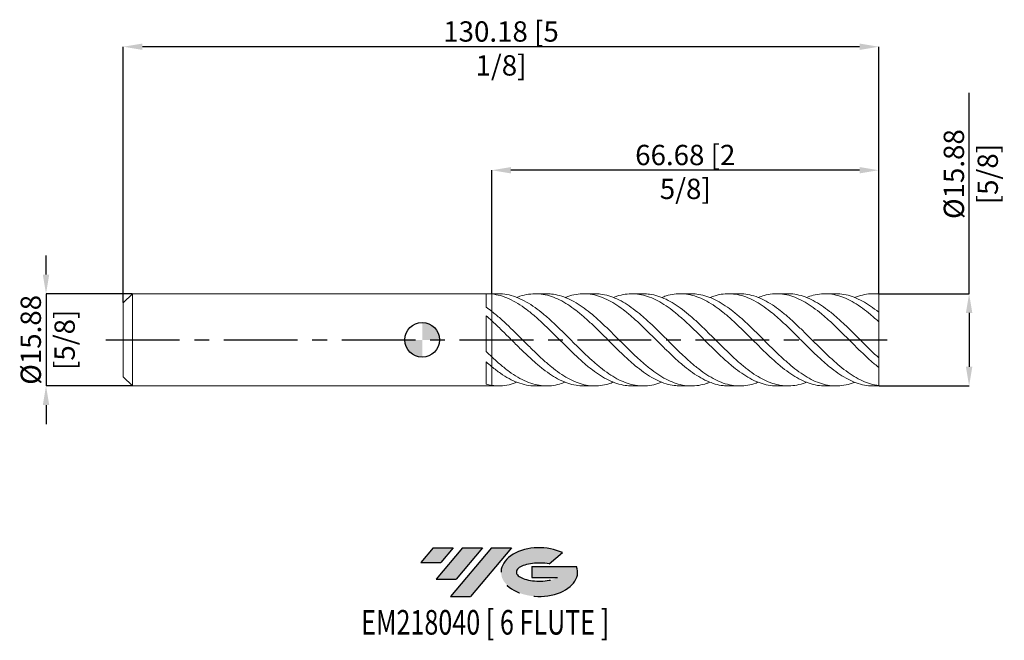
# Model space of a CAD drawing. Units: millimetres. Extents: x -69 to 100, y -52 to 55.
import ezdxf
from ezdxf.enums import TextEntityAlignment as Align

# ---------------------------------------------------------------- set-up
doc = ezdxf.new("R2010")
doc.units = ezdxf.units.MM
doc.header["$PDSIZE"] = -1
doc.linetypes.add('CENTERX2', pattern=[20.319999999999997, 12.7, -2.54, 2.54, -2.54])
for name, color, linetype in [('FORMAT', 2, 'Continuous'), ('중심선', 1, 'CENTERX2'), ('해칭선', 100, 'Continuous')]:
    doc.layers.add(name, color=color, linetype=linetype)
doc.layers.add('외형선', color=4, linetype='Continuous', lineweight=30)
doc.layers.add('치수문자_일반주서', color=7, linetype='Continuous', lineweight=15)
doc.styles.add('SLDTEXTSTYLE0', font='TXT', dxfattribs={"width": 0.75})
doc.dimstyles.new('SLDDIMSTYLE0', dxfattribs={"dimtxt": 3.5, "dimasz": 3.302, "dimexe": 0, "dimexo": 0.0625, "dimgap": 0.875, "dimtad": 1, "dimrnd": 1e-09, "dimzin": 12, "dimdsep": 46, "dimtxsty": 'SLDTEXTSTYLE0', "dimsah": 1, "dimcen": 0.09, "dimadec": 0, "dimazin": 3, "dimtfac": 1, "dimtmove": 0, "dimatfit": 0, "dimfxl": 1, "dimfrac": 2, "dimtolj": 1, "dimtzin": 12, "dimarcsym": 0})

# ---------------------------------------------------------------- blocks, each defined once
blk = doc.blocks.new('블럭10')
at = {"layer": '중심선'}
for p, q in [((2.268634060543552, 16.24717430164393), (0.1404042013395286, 13.71084872107135)), ((2.268634060543552, 16.24717430164393), (5.714909304380834, 16.24717430164393)), ((7.28139805157953, 16.24717430164393), (2.750260043222114, 10.84717430164391)), ((5.714909304380834, 16.24717430164393), (3.58671253028996, 13.71088815037384)), ((12.29416204261559, 16.24717430164393), (5.245725140726316, 7.84717430164391)), ((10.72767329541681, 16.24717430164393), (6.196535287059397, 10.84717430164391)), ((7.28139805157953, 16.24717430164393), (10.72767329541681, 16.24717430164393)), ((15.74043728645272, 16.24717430164393), (8.692000384563599, 7.84717430164391)), ((12.29416204261559, 16.24717430164393), (15.74043728645272, 16.24717430164393)), ((22.22332737316547, 13.45928029700563), (24.52862924686651, 15.39360700705356)), ((0.1404042013395286, 13.71084872107135), (3.58671253028996, 13.71088815037384)), ((19.22039502424796, 13.00717430171391), (19.22036997980202, 11.08717430171403)), ((19.22039502424796, 13.00717430171391), (26.96566020931264, 13.00717430171391)), ((2.750260043222114, 10.84717430164391), (6.196535287059397, 10.84717430164391)), ((19.22036997980202, 11.08717430171403), (23.66174974927406, 11.08717430171406)), ((5.245725140726316, 7.84717430164391), (8.692000384563599, 7.84717430164391))]:
    blk.add_line(p, q, dxfattribs=at)
for centre, major_axis, ratio, start_param, end_param in [((20.54032771741204, 12.0471743016438), (6.600054785286829, -1.261213355974178e-13), 0.636358354079598, 0.9219305317359503, 6.513795318482858), ((20.54032771746488, 12.04717430159265), (3.960054785062283, 1.540847449632565e-10), 0.3939339440162632, 1.131841032648279, 5.62031148352944)]:
    blk.add_ellipse(centre, major_axis=major_axis, ratio=ratio, start_param=start_param, end_param=end_param, dxfattribs=at)
at = {"layer": 'FORMAT', "color": 2, "style": 'SLDTEXTSTYLE0', "width": 0.75}
blk.add_attdef('AUTOATTR0', text='', height=4.233333333333333, dxfattribs=at).set_placement((3.448148490846466, -0.0412997538344756), align=Align.BOTTOM_LEFT)
blk = doc.blocks.new('_D')
at = {"layer": 'Defpoints', "color": 0}
for p in [(78.67499999999998, 7.942076497803185), (78.67499999999998, -7.9375), (94.24856698000356, -7.937499999999941)]:
    blk.add_point(p, dxfattribs=at)
at = {"layer": '치수문자_일반주서', "color": 0, "lineweight": -2}
for p, q in [((94.2485669800035, 7.942076497803242), (94.24856698000337, 42.54607649780324)), ((78.73749999999998, 7.942076497803185), (94.2485669800035, 7.942076497803242)), ((94.24856698000352, 4.640076497803243), (94.24856698000355, -4.635499999999944)), ((94.24856698000352, 4.640076497803243), (94.24856698000353, 1.338076497803243)), ((78.73749999999998, -7.9375), (94.24856698000356, -7.937499999999943))]:
    blk.add_line(p, q, dxfattribs=at)
at = {"layer": '치수문자_일반주서', "color": 0}
for points in [[(94.79890031333684, 4.640076497803244), (93.69823364667019, 4.640076497803241), (94.2485669800035, 7.942076497803242)], [(93.69823364667022, -4.635499999999945), (94.79890031333687, -4.635499999999942), (94.24856698000356, -7.937499999999943)]]:
    blk.add_solid(points, dxfattribs=at)
at = {"layer": '치수문자_일반주서', "color": 0, "insert": (89.87356698000343, 28.54607649780322), "char_height": 3.5, "attachment_point": 2, "rotation": 90.0000000000002, "style": 'SLDTEXTSTYLE0'}
blk.add_mtext('\\A1;%%c15.88 [5/8]', dxfattribs=at)
blk = doc.blocks.new('_D_1')
at = {"layer": 'Defpoints', "color": 0}
for p in [(-49.91250000000004, 7.937500000000018), (-64.81750000000002, -7.937500000000066), (-49.91250000000004, -7.93750000000001)]:
    blk.add_point(p, dxfattribs=at)
at = {"layer": '치수문자_일반주서', "color": 0, "lineweight": -2}
for p, q in [((-64.8175000000001, 11.23949999999996), (-64.81750000000011, 14.54149999999996)), ((-49.97500000000004, 7.937500000000018), (-64.81750000000008, 7.937499999999963)), ((-64.81750000000008, 7.937499999999963), (-64.81750000000002, -7.937500000000065)), ((-49.97500000000004, -7.93750000000001), (-64.81750000000002, -7.937500000000065)), ((-64.81750000000001, -11.23950000000006), (-64.8175, -14.54150000000006))]:
    blk.add_line(p, q, dxfattribs=at)
at = {"layer": '치수문자_일반주서', "color": 0}
for points in [[(-65.36783333333342, 11.23949999999996), (-64.26716666666677, 11.23949999999996), (-64.81750000000008, 7.937499999999963)], [(-64.26716666666668, -11.23950000000006), (-65.36783333333334, -11.23950000000007), (-64.81750000000002, -7.937500000000065)]]:
    blk.add_solid(points, dxfattribs=at)
at = {"layer": '치수문자_일반주서', "color": 0, "insert": (-69.19250000000005, -2e-15), "char_height": 3.5, "attachment_point": 2, "rotation": 90.0000000000002, "style": 'SLDTEXTSTYLE0'}
blk.add_mtext('\\A1;%%c15.88 [5/8]', dxfattribs=at)
blk = doc.blocks.new('_D_2')
at = {"layer": 'Defpoints', "color": 0}
for p in [(11.99999999999999, 29.21163772939833), (11.99999999999999, 7.898966794743217), (78.67499999999998, 7.879576497803185)]:
    blk.add_point(p, dxfattribs=at)
at = {"layer": '치수문자_일반주서', "color": 0, "lineweight": -2}
for p, q in [((11.99999999999999, 7.961466794743217), (11.99999999999999, 29.21163772939833)), ((75.37299999999999, 29.21163772939833), (15.30199999999999, 29.21163772939833)), ((78.67499999999998, 7.942076497803185), (78.67499999999998, 29.21163772939833))]:
    blk.add_line(p, q, dxfattribs=at)
at = {"layer": '치수문자_일반주서', "color": 0}
for points in [[(15.30199999999999, 29.76197106273166), (15.30199999999999, 28.66130439606499), (11.99999999999999, 29.21163772939833)], [(75.37299999999999, 28.66130439606499), (75.37299999999999, 29.76197106273166), (78.67499999999998, 29.21163772939833)]]:
    blk.add_solid(points, dxfattribs=at)
at = {"layer": '치수문자_일반주서', "color": 0, "insert": (45.33749999999999, 33.58663772939833), "char_height": 3.5, "attachment_point": 2, "style": 'SLDTEXTSTYLE0'}
blk.add_mtext('\\A1;66.68 [2 5/8]', dxfattribs=at)
blk = doc.blocks.new('_D_3')
at = {"layer": 'Defpoints', "color": 0}
for p in [(-51.50000000000003, 50.48119896099347), (78.67499999999998, 7.879576497803185), (-51.50000000000003, 6.350000000000011)]:
    blk.add_point(p, dxfattribs=at)
at = {"layer": '치수문자_일반주서', "color": 0, "lineweight": -2}
for p, q in [((-51.50000000000003, 6.412500000000011), (-51.50000000000003, 50.48119896099347)), ((75.37299999999999, 50.48119896099347), (-48.19800000000003, 50.48119896099347)), ((78.67499999999998, 7.942076497803185), (78.67499999999998, 50.48119896099347))]:
    blk.add_line(p, q, dxfattribs=at)
at = {"layer": '치수문자_일반주서', "color": 0}
for points in [[(-48.19800000000003, 51.0315322943268), (-48.19800000000003, 49.93086562766013), (-51.50000000000003, 50.48119896099347)], [(75.37299999999999, 49.93086562766013), (75.37299999999999, 51.0315322943268), (78.67499999999998, 50.48119896099347)]]:
    blk.add_solid(points, dxfattribs=at)
at = {"layer": '치수문자_일반주서', "color": 0, "insert": (13.58749999999998, 54.85619896099347), "char_height": 3.5, "attachment_point": 2, "style": 'SLDTEXTSTYLE0'}
blk.add_mtext('\\A1;130.18 [5 1/8]', dxfattribs=at)
blk = doc.blocks.new('SW_DOWELSYMBOL_0')
at = {"linetype": 'Continuous', "lineweight": 0}
h = blk.add_hatch(color=0, dxfattribs=at)
edge = h.paths.add_edge_path(flags=0)
edge.add_arc((0, 0), 3.000000000000001, 0, 90)
edge.add_line((0, 3.000000000000001), (0, 0))
edge.add_line((0, 0), (3.000000000000001, 0))
h = blk.add_hatch(color=0, dxfattribs=at)
edge = h.paths.add_edge_path(flags=0)
edge.add_arc((0, 0), 3.000000000000001, 180, 270.0000000000007)
edge.add_line((0, -3.000000000000001), (0, 0))
edge.add_line((0, 0), (-3.000000000000001, 0))
at = {"layer": '해칭선', "color": 0}
blk.add_circle((0, 0), 3.000000000000001, dxfattribs=at)

msp = doc.modelspace()

# ---------------------------------------------------------------- hatches: boundary and pattern name
at = {"layer": '중심선'}
for points in [[(5.362136372255637, -35.8), (1.915861128418355, -35.8), (-0.2123687307856681, -38.3363255805726), (3.233939598164763, -38.33628615127011)], [(10.37490036329162, -35.8), (6.928625119454306, -35.8), (2.397487111096918, -41.20000000000002), (5.843762354934201, -41.20000000000002)], [(15.38766435432748, -35.79999999999998), (11.94138911049039, -35.79999999999998), (4.89295220860112, -44.20000000000002), (8.339227452438402, -44.20000000000002)]]:
    msp.add_hatch(color=256, dxfattribs=at).paths.add_polyline_path(points, flags=0)
h = msp.add_hatch(color=256, dxfattribs=at)
edge = h.paths.add_edge_path(flags=0)
edge.add_ellipse((20.18755478533969, -40.00000000005127), major_axis=(3.960054785062283, 1.540882976769353e-10), ratio=0.3939339440162628, start_angle=39.998034231491374, end_angle=342.90460819391564, ccw=False)
edge.add_line((21.87055444104028, -38.58789400463833), (24.17585631474132, -36.65356729459038))
edge.add_ellipse((20.18755478528684, -40.00000000000015), major_axis=(6.600054785286829, -1.27897692436818e-13), ratio=0.636358354079598, start_angle=39.99873849337408, end_angle=368.4976242363724)
edge.add_line((26.61288727718745, -39.03999999993002), (18.86762209212276, -39.03999999993002))
edge.add_line((18.86762209212276, -39.03999999993002), (18.86759704767682, -40.95999999992991))
edge.add_line((18.86759704767682, -40.95999999992991), (23.30897681714886, -40.95999999992988))

# ---------------------------------------------------------------- linework, layer by layer
at = {"layer": '외형선', "linetype": 'Continuous', "lineweight": 15}
for p, q in [((-49.91250000000003, 7.937500000000008), (-51.50000000000003, 6.350000000000011)), ((11.00035706310408, 7.937500000000004), (-49.91250000000003, 7.937500000000004)), ((-49.91250000000003, 4e-15), (-49.91250000000003, 7.937500000000004)), ((11.00035706310408, 5.654847276512932), (11.00035706310408, 7.937500000000004)), ((11.99999999999999, 7.937500000000004), (11.2187725316026, 7.937500000000004)), ((-51.50000000000003, 4e-15), (-51.50000000000003, 6.350000000000013)), ((11.00035706310408, -1.996470680339912), (11.00035706310408, 4.1568105955734)), ((11.99999999999999, 3.272968527496572), (12, 4.909077741769667)), ((-51.50000000000003, -6.350000000000009), (-51.50000000000003, 4e-15)), ((-49.91250000000003, -7.937499999999996), (-49.91250000000003, 4e-15)), ((11.99999999999999, -4.6259982672463), (11.99999999999999, -2.947187379254747)), ((11.00035706310408, -7.65131795685278), (11.00035706310408, -3.777670516433618)), ((-51.50000000000003, -6.350000000000003), (-49.91250000000003, -7.9375)), ((-49.91250000000003, -7.937499999999996), (11.00035706310408, -7.937499999999996)), ((11.21877253160255, -7.926721613057303), (11.00035706310407, -7.934481301356112)), ((11.00035706310408, -7.937499999999996), (11.00035706310408, -7.934481112007045)), ((11.21877253160255, -7.937499999999996), (11.99999999999999, -7.937499999999996))]:
    msp.add_line(p, q, dxfattribs=at)
at = {"layer": '외형선', "color": 1, "linetype": 'Continuous', "lineweight": 15}
for p, q in [((13.13754464930908, 7.937500000000008), (11.99999999999999, 7.937500000000008)), ((21.45008941667464, 7.937500000000008), (19.52971780327333, 7.937500000000008)), ((29.7608131651271, 7.937500000000008), (27.84309599783769, 7.937500000000008)), ((38.07401877720808, 7.937500000000008), (36.15537522314974, 7.937500000000008)), ((46.38522287273735, 7.937500000000008), (44.46700629205099, 7.937500000000008)), ((54.69816469793153, 7.937500000000008), (52.77978902939665, 7.937500000000008)), ((63.01097165339214, 7.937500000000008), (61.09069643335739, 7.937500000000008)), ((71.32225687302349, 7.937500000000008), (69.4038696050417, 7.937500000000008)), ((78.67499999999998, 7.937500000000008), (77.7146176716208, 7.937500000000008)), ((78.67499999999998, 7.879576497803185), (78.67499999999998, 7.937500000000006)), ((78.67499999999998, 4.767854726781233), (78.67499999999998, 7.879576497803185)), ((78.67499999999998, 3.110851973334716), (78.67499999999998, 4.768724524468541)), ((78.67499999999998, -3.110851973334559), (78.67499999999998, 3.110851973334716)), ((22.19650834696907, 1.48306656219875), (22.08852930954023, 1.587338473294005)), ((30.59056050240793, 1.404636767764643), (30.40170683888444, 1.587160724643368)), ((18.8154125490511, -1.513208867747244), (18.89286260578263, -1.587685968696393)), ((27.134141611333, -1.521003404189955), (27.20295639909807, -1.587386252142137)), ((78.67499999999998, -4.768724524468492), (78.67499999999998, -3.110851973334559)), ((78.67499999999998, -7.879576497803172), (78.67499999999998, -4.755014917964429)), ((11.99999999999999, -7.9375), (13.13754464930903, -7.9375)), ((19.52971780327328, -7.9375), (21.45008941667462, -7.9375)), ((27.84309599783768, -7.9375), (29.76081316512715, -7.9375)), ((36.15537522314978, -7.9375), (38.07401877720815, -7.9375)), ((44.46700629205106, -7.9375), (46.38522287273732, -7.9375)), ((52.77978902939661, -7.9375), (54.6981646979315, -7.9375)), ((61.09069643335737, -7.9375), (63.0109716533921, -7.9375)), ((69.40386960504165, -7.9375), (71.32225687302355, -7.9375)), ((77.71461767162077, -7.9375), (78.67499999999998, -7.9375)), ((78.67499999999998, -7.937499999999998), (78.67499999999998, -7.879576497803172))]:
    msp.add_line(p, q, dxfattribs=at)
at = {"layer": '외형선', "linetype": 'Continuous', "lineweight": 15}
for points in [[(11.99999999999998, 7.898966794742909), (11.66569103095592, 7.931852321117201), (11.33494625702478, 7.943698623368371), (11.00035706310407, 7.934481301356118)], [(12, 4.909077741769653), (11.66569103095594, 5.171656761057941), (11.33494625702478, 5.420301015753445), (11.00035706310408, 5.654856572414539)], [(11.99999999999998, 3.27296852749659), (11.66569103095592, 3.577389085879401), (11.33494625702478, 3.872060079507226), (11.00035706310407, 4.156804746230447)], [(12, -2.947187379254757), (11.66569103095594, -2.636924413808793), (11.33494625702478, -2.319955994872914), (11.00035706310408, -1.996457859481259)], [(11.99999999999998, -4.625998267246279), (11.66569103095592, -4.354463235237762), (11.33494625702478, -4.07163854386111), (11.00035706310407, -3.777676555125638)], [(12, -7.856265121024344), (11.66569103095594, -7.80858117486667), (11.33494625702478, -7.740257010626294), (11.00035706310408, -7.651314431895734)]]:
    msp.add_open_spline(points, degree=3, dxfattribs=at)
for points, knots in [([(11.99999999999999, 7.898966794742913), (11.99999999999998, 7.814330820029725), (11.9999999999999, 7.560451921984729), (12, 7.116806820713927), (12, 6.582706147056148), (11.99999999999993, 6.052864985948641), (12.00000000000001, 5.558201123939315), (11.99999999999992, 5.200806774981891), (11.99999999999998, 5.034272965132006), (11.99999999999998, 4.999379639837326)], [0, 0, 0, 0, 0.0858788886107049, 0.2576072134774732, 0.4343156713990812, 0.6060439962658265, 0.7827524541874101, 0.9544807790541585, 0.9999999999999999, 0.9999999999999999, 0.9999999999999999, 0.9999999999999999]), ([(11.99999999999995, 4.999379639837326), (11.99999999999993, 5.034059083345285), (11.99999999999988, 5.202337825984966), (11.99999999999998, 5.55999458730501), (12.00000000000003, 6.056979861918789), (11.99999999999999, 6.584163108112651), (11.99999999999999, 7.20832663193715), (11.99999999999999, 7.640951052374271), (11.99999999999999, 7.898966794743217)], [0, 0, 0, 0, 0.04524426746832, 0.2195435586927848, 0.3938428499172505, 0.5681421411417363, 0.7424414323662217, 1, 1, 1, 1]), ([(11.99999999999998, 3.272968527496599), (11.99999999999996, 3.206140512084462), (11.99999999999995, 3.10527504025239), (11.99999999999998, 2.936262029048594), (11.99999999999998, 2.879142646981783), (11.99999999999998, 2.74569272988672), (11.99999999999996, 2.669752130655842), (11.99999999999996, 2.408956665888145), (11.99999999999999, 2.190499221953951), (12, 1.642856970166915), (12.00000000000001, 1.31234693902544), (11.99999999999999, 0.5538636517163926), (11.99999999999995, 0.1254527626831881), (11.99999999999998, -0.7447196004203915), (11.99999999999998, -1.183766403309775), (11.99999999999999, -1.948528388553426), (12, -2.271336563362242), (12.00000000000001, -2.736288848093713), (12, -2.879412038393208), (11.99999999999999, -2.947187379254711)], [0, 0, 0, 0, 0.1250000000000001, 0.1250000000000001, 0.1875000000000001, 0.1875000000000001, 0.2500000000000001, 0.2500000000000001, 0.3750000000000001, 0.3750000000000001, 0.5000000000000001, 0.5000000000000001, 0.625, 0.625, 0.75, 0.75, 0.875, 0.875, 1, 1, 1, 1]), ([(11.99999999999996, -2.947187379254713), (11.99999999999996, -2.879412038393208), (11.99999999999998, -2.736288848093708), (11.99999999999999, -2.271336563362211), (12, -1.948528388553375), (12.00000000000001, -1.183766403309684), (11.99999999999998, -0.7447196004202801), (11.99999999999999, 0.1254527626833288), (11.99999999999996, 0.5538636517165411), (12, 1.31234693902559), (11.99999999999998, 1.642856970167061), (11.99999999999998, 2.190499221954078), (11.99999999999998, 2.408956665888262), (11.99999999999999, 2.669752130655942), (11.99999999999998, 2.745692729886815), (11.99999999999999, 2.879142646981867), (11.99999999999998, 2.936262029048677), (11.99999999999999, 3.105275040252471), (11.99999999999996, 3.206140512084533), (11.99999999999995, 3.272968527496652)], [0, 0, 0, 0, 0.1250000000000001, 0.1250000000000001, 0.2500000000000002, 0.2500000000000002, 0.3750000000000002, 0.3750000000000002, 0.5000000000000003, 0.5000000000000003, 0.6250000000000006, 0.6250000000000006, 0.7500000000000007, 0.7500000000000007, 0.8125000000000006, 0.8125000000000006, 0.8750000000000004, 0.8750000000000004, 1, 1, 1, 1]), ([(12, -4.716300165313959), (12.00000000000001, -4.785319373360717), (12.00000000000003, -4.984908524619166), (11.99999999999992, -5.379379074022491), (12.00000000000004, -5.875412125987469), (11.99999999999988, -6.404302179624366), (12.00000000000004, -7.076225664620367), (12, -7.554268199603661), (11.99999999999999, -7.856265121024347)], [0, 0, 0, 0, 0.0832204963100864, 0.2406563143202829, 0.402657781718236, 0.560093599728428, 0.7220950671263735, 1, 1, 1, 1]), ([(11.99999999999999, -7.856265121024342), (11.99999999999999, -7.727368675067643), (11.99999999999998, -7.42829173497845), (11.99999999999999, -6.937061293399148), (12, -6.400508703083513), (11.99999999999996, -5.87372681315355), (11.99999999999996, -5.375434247462233), (11.99999999999998, -4.983439632752935), (11.99999999999999, -4.783614116469771), (12, -4.716300165313959)], [0, 0, 0, 0, 0.1208878510625057, 0.2804946895267995, 0.4401015279910933, 0.5997083664553783, 0.7593152049196638, 0.9189220433839609, 1, 1, 1, 1])]:
    msp.add_open_spline(points, degree=3, knots=knots, dxfattribs=at)
at = {"layer": '외형선', "color": 1, "linetype": 'Continuous', "lineweight": 15}
for points, knots in [([(36.15537522314978, -7.920868725258812), (35.75895321358394, -7.9104649575416), (34.89253100269277, -7.887726423328987), (33.55764031509911, -7.551752490198067), (32.14874571911542, -6.984947914898395), (30.73782389172474, -6.191947240001259), (29.3271155525378, -5.205958951915982), (27.9182724420964, -4.055079134325251), (26.50911934476749, -2.776516083733864), (25.09769588924929, -1.411934259375076), (23.687616307024, -0.0019337712190006), (22.27889561033321, 1.408323142880199), (20.86935806802795, 2.774332651699841), (19.43059923982031, 4.076402134122191), (17.96643538210418, 5.267934647172376), (16.47606652555553, 6.297018467622856), (14.98527077791412, 7.09929801802593), (13.49254983141206, 7.671301796035925), (12.49747840192088, 7.823084289953823), (11.99999999999999, 7.898966794742911)], [0, 0, 0, 0, 0.0492052852695639, 0.10754335284632, 0.165874616072956, 0.2242852960894279, 0.2826879293286688, 0.3410168819669228, 0.3993586074682342, 0.4577883472789122, 0.5161668046945028, 0.5744910661541308, 0.6328476663627147, 0.6912842464335517, 0.753020514927407, 0.8147225626094453, 0.8764416296230795, 0.9382279313651943, 1, 1, 1, 1]), ([(13.13754464930907, 7.912121290848247), (13.25587154774096, 7.919819332222305), (13.87181134440261, 7.959890779217601), (14.9852892013908, 7.755008754547975), (16.47606159222902, 7.292382184843589), (17.96643670706769, 6.550363661824478), (19.43059890577293, 5.601031176569075), (20.86935815528497, 4.484795417997775), (22.27889558710257, 3.247786804537645), (23.68761631280174, 1.908516081524851), (25.09769588938747, 0.5093768543219418), (26.50911933842633, -0.904749397343763), (27.91827246727473, -2.291852621118118), (29.32711545812213, -3.606663097420406), (30.73782424472078, -4.807298913668729), (32.14874440229614, -5.856635413977934), (33.5576452223106, -6.722283373836441), (34.96671093922889, -7.376482521034883), (36.37801528571825, -7.797199197575351), (37.78827092513104, -7.976268676241958), (39.19702766506823, -7.891648286142883), (40.35733089391539, -7.656212714921704), (41.04893405365526, -7.36654924808498), (41.27041246819659, -7.273787662944641)], [0, 0, 0, 0, 0.0126145855913468, 0.065664066134358, 0.1186558191986275, 0.1716329595303832, 0.2246394817192726, 0.2748129041456047, 0.3249176561704597, 0.3749946422700993, 0.4251181608086493, 0.4752857102139724, 0.5253776908724924, 0.5754587048000201, 0.6256029806075797, 0.675754165347056, 0.7258371631368634, 0.7759260031154585, 0.8260896742421963, 0.8762191237694625, 0.9262969351537983, 0.9763973924654824, 1, 1, 1, 1]), ([(44.46700629205106, -7.913326076046502), (44.12066950947121, -7.909840880232792), (43.30462517959243, -7.901629005475765), (42.01800579013111, -7.596858461338357), (40.60641536010846, -7.05613551656235), (39.1970223067455, -6.284254731782023), (37.78827236223508, -5.316847899516989), (36.37801490016872, -4.181723087832483), (34.96671104239086, -2.915952552419939), (33.55764519470537, -1.557149983285131), (32.14874440964862, -0.1493780969167412), (30.73782424295602, 1.262126220684958), (29.32711545782474, 2.63410595877706), (27.91827247022215, 3.923906117932837), (26.50911932692251, 5.09021724059787), (25.09769593250869, 6.095320113404394), (23.68761615206411, 6.909279011086721), (22.27889618652875, 7.506297294743332), (20.86935591544239, 7.865258461241025), (19.43060747742443, 7.985349894161956), (17.9664027094693, 7.813526662846425), (16.92547192793251, 7.567639355771123), (16.38126645314463, 7.313551978089608), (16.3337993594515, 7.291389780314316)], [0, 0, 0, 0, 0.0369479692863243, 0.0870574029476264, 0.1372282739590614, 0.1873268608156005, 0.2374028025902561, 0.2875303805799788, 0.3376921788915422, 0.3877791488487145, 0.4378602768352114, 0.4880095892256804, 0.5381519929421709, 0.588231137140454, 0.6383212476602969, 0.6884869241056523, 0.7386085713280874, 0.7886836878488579, 0.8387865692582285, 0.8889581185053291, 0.9419626617437769, 0.9949378242220351, 1, 1, 1, 1]), ([(21.45008941667462, 7.907198800526639), (21.72644551613604, 7.910697783709188), (22.47236957665711, 7.9201420324459), (23.68758543805724, 7.657009816868523), (25.0977041739995, 7.152783127777722), (26.50911712149911, 6.412871483046615), (27.91827306061018, 5.473366828901813), (29.32711529945303, 4.360761702517059), (30.73782428531123, 3.1117732668805), (32.14874439873203, 1.765024642364346), (33.55764519607982, 0.3618065195025205), (34.96671104780872, -1.052875881406028), (36.37801487708727, -2.433098594359124), (37.78827244902651, -3.737588522763334), (39.19702198293616, -4.924719167682056), (40.60641657002497, -5.956907881719344), (42.01800126979072, -6.800632887232367), (43.42771375480221, -7.431490868189647), (44.83642430220771, -7.827269915203676), (46.24626745135237, -7.980644448127908), (47.65782731293381, -7.867963167807832), (48.76952680782636, -7.627891569132989), (49.4110168692744, -7.350209891150921), (49.58290426549068, -7.275805027422291)], [0, 0, 0, 0, 0.029470968129536, 0.079546296454148, 0.129668155677236, 0.1798340443094759, 0.2299243666965806, 0.2800037227157414, 0.3301463385206793, 0.3802958630288171, 0.4303772028445828, 0.480464384655733, 0.5306263951377764, 0.5807541851532381, 0.6308303387352258, 0.6809291374948788, 0.7311002207151694, 0.7812098663254655, 0.831284634612643, 0.8813988311815193, 0.9315684901547993, 0.9816637626156045, 1, 1, 1, 1]), ([(52.77978902939661, -7.908408812820864), (52.48191843931853, -7.910176369333923), (51.71370407184642, -7.914734933871278), (50.47586672343215, -7.639650480636659), (49.0671099890883, -7.124177682876096), (47.65781075038787, -6.37395184776889), (46.2462718867, -5.426919410498773), (44.83642311538507, -4.307529028660396), (43.42771407294519, -3.052699720388908), (42.01800118437639, -1.701657523291959), (40.60641659297113, -0.2984720674083253), (39.19702197648161, 1.115637235846096), (37.78827245192643, 2.494461718634914), (36.37801487194036, 3.79445768859611), (34.9667110654938, 4.974393867773886), (33.55764513059952, 5.998913865544083), (32.14874464311882, 6.834364427108152), (30.73782337194056, 7.454577752922366), (29.32711870569789, 7.839254397498169), (27.91826036499394, 7.981720043651729), (26.50916454595178, 7.856594327549106), (25.41706140972017, 7.615626281860567), (24.79581390206616, 7.343482235537227), (24.64499814237803, 7.27741579569613)], [0, 0, 0, 0, 0.0317484355781208, 0.0818798671915997, 0.1319551245222365, 0.1820484684566449, 0.2322161960398573, 0.2823284633538105, 0.332401303903944, 0.3825090204345162, 0.43267817220991, 0.4827750423074132, 0.532849268099026, 0.582975128336256, 0.6331352077226778, 0.6832204613188978, 0.7332998731446327, 0.7834474670378229, 0.8335881524937785, 0.8836655805992792, 0.9337539746505502, 0.9839179320378697, 1, 1, 1, 1]), ([(29.7608131651271, 7.910840333019292), (30.08645527068801, 7.909833349361252), (30.88248739445475, 7.907371777819311), (32.14876488582278, 7.615865400669168), (33.55763970926089, 7.085679576797249), (34.96671252065312, 6.323038849045776), (36.37801448210075, 5.364780126187823), (37.7882725561138, 4.236532702446105), (39.19702194900439, 2.97483286591283), (40.60641659870208, 1.619264106679062), (42.01800118898948, 0.2142775342820742), (43.42771404881091, -1.198844100218519), (44.8364232072806, -2.574170843755671), (46.24627154277121, -3.86843045373406), (47.65781203482675, -5.039900903907262), (49.06710520428808, -6.054048936064132), (50.47588458267769, -6.877347419196616), (51.88631218886928, -7.484291571076032), (53.29748100841466, -7.854378001037571), (54.70648977543166, -7.982353285969708), (56.11540181553062, -7.84105339330041), (57.17924541691536, -7.599008793560062), (57.7726977372471, -7.334995224959317), (57.8957314115731, -7.280260314834255)], [0, 0, 0, 0, 0.0347160410200095, 0.0848633619240665, 0.134942501131833, 0.1850274820782828, 0.2351872884076033, 0.2853128757740124, 0.3353868289758875, 0.3854834263603835, 0.4356523050292889, 0.4857597487878099, 0.5358323167557457, 0.5859443112728747, 0.6361117657573518, 0.6862048369979479, 0.7362798217332321, 0.7864109804455608, 0.8365665157810933, 0.8866489983225155, 0.9367301996817426, 0.9868829967626107, 0.9999999999999999, 0.9999999999999999, 0.9999999999999999, 0.9999999999999999]), ([(61.09069643335736, -7.906333046538586), (60.84236122993591, -7.911657337401977), (60.12448797931088, -7.92704849393846), (58.93708574140203, -7.679194930062761), (57.52651885359315, -7.190024323753309), (56.11544180106432, -6.462492662455826), (54.70647906801019, -5.534296598688089), (53.29748388220474, -4.430885071536948), (51.88631141875072, -3.189327446778386), (50.47588478873991, -1.846863439222391), (49.06710514903368, -0.4458224225334287), (47.65781204983404, 0.9694178441511686), (46.24627153809951, 2.352649097133188), (44.83642321096261, 3.663115645380035), (43.42771403875314, 4.858275607741749), (42.01800122558773, 5.900528068609856), (40.60641646228014, 6.756196805848142), (39.19702245713184, 7.400436372819112), (37.78827065981801, 7.810596844843811), (36.37802156946639, 7.978490461686379), (34.96668606770771, 7.881820661130451), (33.82740600106499, 7.644076047047869), (33.15808815245764, 7.359355291699578), (32.95832531058662, 7.274378285115372)], [0, 0, 0, 0, 0.0264861728526689, 0.0765647187366243, 0.1267019910159569, 0.1768576513353785, 0.2269417118457394, 0.2770270536114368, 0.3271854523418518, 0.3773194730573941, 0.4273973165889013, 0.4774932476582862, 0.5276635662181137, 0.5777784216443654, 0.6278538482705517, 0.6779641526783913, 0.7281358955039545, 0.7782353529185474, 0.8283121648577555, 0.8784406139093079, 0.9286032838773441, 0.9786911241907046, 1, 1, 1, 1]), ([(38.07401877720808, 7.917308148527397), (38.44829594133898, 7.910091999454626), (39.29220084842235, 7.893821320406132), (40.60640559376434, 7.571433319995399), (42.01800413565771, 7.016224223611761), (43.42771326004762, 6.23212753239138), (44.83642341967365, 5.25386374254505), (46.24627148229845, 4.109671171558613), (47.65781206397213, 2.837473259696142), (49.06710514821508, 1.474557743843074), (50.47588477789046, 0.0653673945580089), (51.88631146303641, -1.345403433426599), (53.29748371594634, -2.713278210621321), (54.70647968773786, -3.996941804552446), (56.11543948669689, -5.154694282163061), (57.52652750339283, -6.149422777267057), (58.93705349057934, -6.95093997672577), (60.34585233535068, -7.534385324237142), (61.75509725013261, -7.879077131086362), (63.16658458176234, -7.981364360652316), (64.57657983848469, -7.811447998200409), (65.58941336416271, -7.569173162523218), (66.13295339614893, -7.3210190289166), (66.20693028953633, -7.287244751393084)], [0, 0, 0, 0, 0.0399266599815596, 0.0900250068959675, 0.1401956376190734, 0.1903048312862956, 0.2403791479449608, 0.2904928925297177, 0.3406620990186583, 0.3907569196660223, 0.4408336531764371, 0.4909665626256672, 0.5411238495494092, 0.5912080811278089, 0.6412910314792706, 0.6914455800527197, 0.7415817409936664, 0.7916591768409599, 0.8417521385076185, 0.8919202057500771, 0.9420366289417218, 0.9921110684240135, 1, 1, 1, 1]), ([(69.40386960504165, -7.906955733897779), (69.20488552045148, -7.914217324273753), (68.53554106708572, -7.93864392728968), (67.39483898535377, -7.716262686806393), (65.98525109368745, -7.253636370649), (64.57652419598676, -6.547754093177291), (63.1665995142686, -5.639772147287191), (61.75509325387842, -4.554203856055319), (60.34585340505468, -3.32442839955441), (58.93705320361601, -1.990012603827315), (57.5265275803682, -0.593542114970184), (56.1154394660612, 0.8211514952748935), (54.7064796934121, 2.211142577865379), (53.29748371386921, 3.531504817681598), (51.8863114656647, 4.73965856819759), (50.47588476946448, 5.799250312073141), (49.06710517925979, 6.676589447516003), (47.6578119480866, 7.343971450271159), (46.2462719152708, 7.778929984010177), (44.83642180641159, 7.972593976939135), (43.42771927751917, 7.903819559396555), (42.23927307523225, 7.672051443671943), (41.51973319779595, 7.376274455846414), (41.27041246819653, 7.27378766294465)], [0, 0, 0, 0, 0.0212249573527203, 0.0713967024359098, 0.1215041134337257, 0.1715792049128746, 0.2216962806480299, 0.2718650011064315, 0.3219586150111175, 0.3720367028942839, 0.4221735166357367, 0.4723287182491078, 0.5224123207082451, 0.5724972044110006, 0.6226551444103208, 0.6727887066177207, 0.7228660921548625, 0.7729615650644596, 0.8231314247841777, 0.8732458218775662, 0.9233207905314912, 0.9734306366480896, 1, 1, 1, 1]), ([(46.38522287273735, 7.926381683625632), (46.80961778639187, 7.911278323321239), (47.70412456480271, 7.879444628490346), (49.06711934893487, 7.52480915830759), (50.47588096860343, 6.943786845604962), (51.88631248516619, 6.138401026364233), (53.29748344115529, 5.141974847471364), (54.70647976616275, 3.982402910826901), (56.11543944755389, 2.697526668870294), (57.52652758152578, 1.328820937798756), (58.93705321748372, -0.0821087873904939), (60.34585334849664, -1.491029242801679), (61.75509346647681, -2.853135513881574), (63.16659871951737, -4.124088937660807), (64.5765271575356, -5.266363181991824), (65.98524004796818, -6.242937580693074), (67.39488026179822, -7.022863813028963), (68.8064812487336, -7.581716132137057), (70.21592907007485, -7.900756617913763), (71.62469464763649, -7.977772225892768), (73.03475143532134, -7.778324893599108), (74.00082452542586, -7.539367549233257), (74.49561697873656, -7.308263359093569), (74.52012195862736, -7.296817744888738)], [0, 0, 0, 0, 0.0452220051873953, 0.0953154452892136, 0.1453907987525397, 0.1955223266065484, 0.2456782312632586, 0.295761082587933, 0.3458426527209784, 0.395995819102861, 0.4461305983589794, 0.496206654139829, 0.5462982353121729, 0.5964649199905087, 0.6465799620412708, 0.6966530215396943, 0.7467583992453002, 0.796928108425688, 0.8470271779915707, 0.897101043127846, 0.9472239906399996, 0.997386227216218, 1, 1, 1, 1]), ([(77.71461767162077, -7.91028517623718), (77.56433312081177, -7.917928232603519), (76.94422713565251, -7.949465106967272), (75.85534974700411, -7.750096041400633), (74.44619585010594, -7.314409334923074), (73.0348405851486, -6.63139912380201), (71.62467079443039, -5.744088500652232), (70.21593546217554, -4.674511850034114), (68.80647953284722, -3.457962769632295), (67.39488072119082, -2.133931456266914), (65.98523992504713, -0.7414211126496174), (64.57652719044032, 0.6743591550259664), (63.16659871088348, 2.068828482906969), (61.75509346805308, 3.397072269008766), (60.34585335080957, 4.619818764106632), (58.9370532066544, 5.696964972485644), (57.52652762259052, 6.59436631718745), (56.11543929417601, 7.2843168408337), (54.70648033770705, 7.744862104448296), (53.29748130663608, 7.964027194721529), (51.88632046262079, 7.923005938121017), (50.6478469285729, 7.69942156600287), (49.88041967230277, 7.394151724551848), (49.58290426549068, 7.275805027422299)], [0, 0, 0, 0, 0.0160201862190058, 0.0661026918887968, 0.11619360219638, 0.1663598792099764, 0.2164868639948755, 0.2665647624504406, 0.3166678673657632, 0.366841617585428, 0.4169510311485783, 0.4670281239013975, 0.5171472025881428, 0.5673179280621392, 0.6174135439807527, 0.667493633257342, 0.7176324507392231, 0.7677896568279022, 0.8178752609008548, 0.8679621462686314, 0.9181220908527004, 0.9682576566705798, 1, 1, 1, 1]), ([(54.69816469793155, 7.936766643503825), (54.70093978271858, 7.937010948548887), (55.17323842176715, 7.978589836817513), (56.11539519302659, 7.833089501385261), (57.52653944221782, 7.483354188333077), (58.93705004425343, 6.867527164858235), (60.34585419802205, 6.043469463905708), (61.75509324056234, 5.026792705656182), (63.16659877204864, 3.853752912350286), (64.57652717318427, 2.55830203960431), (65.98523993299051, 1.182278079279375), (67.39488070665905, -0.2310622379842137), (68.80647958305906, -1.635698141663265), (70.21593527620973, -2.990353379549512), (71.62467148810234, -4.250802469623795), (73.03483799267235, -5.376887480420429), (74.44620552732982, -6.334460807981992), (75.85531369509377, -7.088852263006015), (77.26418439727507, -7.637704653648912), (78.20452233376415, -7.798917267393422), (78.67500000000001, -7.879576497803172)], [0, 0, 0, 0, 0.0003473278417956, 0.0591125963971193, 0.1179618753534607, 0.1767895790201174, 0.2355483770836646, 0.2943253925033805, 0.3531905337084368, 0.4119950779140338, 0.470750360166456, 0.5295435643154813, 0.5884122544443205, 0.6471980566783513, 0.7059542842590567, 0.7647681046626741, 0.8236280265043039, 0.8823995208466359, 0.9411611540560907, 1, 1, 1, 1]), ([(78.67499999999998, -4.768724524468492), (78.20452233376344, -4.378461742928215), (77.26418439727297, -3.598448311858997), (75.8553136951021, -2.27398960104516), (74.44620552729864, -0.8885763811473366), (73.03483799278868, 0.5262782504666556), (71.62467148766873, 1.924743971873583), (70.2159352778265, 3.263078442048585), (68.80647957701785, 4.498731590953021), (67.39488072922771, 5.591654497254191), (65.98523984891031, 6.50969689019762), (64.57652748687372, 7.222875874125186), (63.166597599712, 7.70806928833653), (61.75509761791479, 7.952638279163642), (60.34583789147047, 7.939338845632612), (59.06005246571121, 7.725683610298074), (58.24300376892305, 7.413113016659521), (57.89573141157317, 7.280260314834261)], [0, 0, 0, 0, 0.0678925452046051, 0.1356959967334225, 0.2035108267554591, 0.2714276908656409, 0.3392913597794504, 0.4070885739001694, 0.4749199134095752, 0.5428468950080627, 0.6106867753860108, 0.6784828987181132, 0.7463358640791393, 0.8142587506709257, 0.882079951314103, 0.9498801314451113, 1, 1, 1, 1]), ([(63.01097165339213, 7.925213408091573), (63.0629320269174, 7.929209455417645), (63.5851328818211, 7.969369661904522), (64.57651356254146, 7.808801438973894), (65.98524358113565, 7.429447595819961), (67.39487972743044, 6.790740881343387), (68.80647984517711, 5.946020855819429), (70.21593520605899, 4.91144928663446), (71.62467150691523, 3.722782958487929), (73.03483798762488, 2.41716139759485), (74.44620552868, 1.035947032738041), (75.85531369473404, -0.3773768882419661), (77.26418439736511, -1.785735915939832), (78.20452233379419, -2.668953323383003), (78.67500000000001, -3.110851973334559)], [0, 0, 0, 0, 0.0099459365070745, 0.0999564898101966, 0.1898916391505474, 0.279884834530395, 0.3699935742937842, 0.4599754397590281, 0.5499120360882636, 0.6399367882212148, 0.7300321066003573, 0.819992071355957, 0.9099369419374845, 1, 1, 1, 1]), ([(78.67499999999998, 3.110851973334714), (78.2045223351947, 3.533816872956464), (77.2641844015649, 4.379191626023346), (75.85531367795954, 5.484249366548203), (74.44620559163869, 6.423628120213931), (73.03483775226351, 7.158339319850786), (71.6246723841439, 7.668389710416183), (70.21593193499066, 7.938699431541906), (68.80649206751073, 7.952695572212688), (67.46889045217276, 7.751618338334298), (66.60272929278366, 7.432890080213707), (66.20693028953639, 7.287244751393088)], [0, 0, 0, 0, 0.1131531298246437, 0.226157771649131, 0.3391813774425866, 0.4523750383781442, 0.5654800415244992, 0.6784742877710009, 0.7915254091062879, 0.904735932356615, 1, 1, 1, 1]), ([(71.32225687302349, 7.916444468034879), (71.42295153383756, 7.92294033800438), (71.99349936536856, 7.95974670385379), (73.03485940502011, 7.780748562893953), (74.44619979956289, 7.373965652614397), (75.85531522117574, 6.710527446407155), (77.2641840151964, 5.852206066532973), (78.20452220634886, 5.130043088237993), (78.67500000000001, 4.76872452446854)], [0, 0, 0, 0, 0.0411036584345477, 0.2328981794885524, 0.4248430394112586, 0.6164995332703522, 0.8081238695303599, 1, 1, 1, 1]), ([(78.67499999999998, 7.879576497803185), (78.20451528568182, 7.911296846734125), (77.26416326227726, 7.974695918781639), (75.87989549196001, 7.77355738695658), (74.96523702440416, 7.452876082498342), (74.52012195862736, 7.296817744888746)], [0, 0, 0, 0, 0.3395103856019983, 0.6785752402825939, 1, 1, 1, 1]), ([(12, 4.909077741769655), (12.49747840192005, 4.501551562755968), (13.49254983140949, 3.686405305269406), (14.98527077792445, 2.288513305886795), (16.47606652551688, 0.8217358343892985), (17.96643538224866, -0.6769130662926871), (19.430599239293, -2.124570572995385), (20.86935806987825, -3.473073112190997), (22.27889560342738, -4.68813525498555), (23.68761633279576, -5.755497947032067), (25.09769579292956, -6.641495121055742), (26.50911970434985, -7.318250707119158), (27.91827110253287, -7.764609843525805), (29.32712055354696, -7.969234739031995), (30.73780520016684, -7.912432593033444), (31.94886897307123, -7.684093180141213), (32.68863010210799, -7.383841309838934), (32.95832531058667, -7.274378285115362)], [0, 0, 0, 0, 0.0711956800529114, 0.1424077645387095, 0.2135423573308811, 0.2846573344146289, 0.355811752851453, 0.4231631003141063, 0.4904222666209481, 0.557644160754867, 0.6249285186855489, 0.6922719823750908, 0.7595140047700765, 0.8267413057433636, 0.8940535276300968, 0.9613750238667076, 1, 1, 1, 1]), ([(27.84309599783768, -7.931185130203837), (27.39866641879471, -7.912103144011872), (26.48401645473589, -7.87283182003241), (25.09769229283815, -7.503810742967482), (23.68761726929626, -6.912205727401238), (22.27889535248088, -6.097441269653304), (20.86935813711445, -5.092065724081576), (19.43059922012988, -3.904818316564746), (17.96643538749864, -2.561901361512797), (16.47606652411054, -1.10378383052313), (14.98527077829995, 0.3913500097861965), (13.49254983131557, 1.880211820579861), (12.49747840188871, 2.808751945751989), (11.99999999999998, 3.272968527496561)], [0, 0, 0, 0, 0.0842015527592239, 0.1732894272491119, 0.2622991114271504, 0.3512261629845694, 0.4402025214603059, 0.5293008253007352, 0.6234301669147035, 0.7175073320274936, 0.8116104465297904, 0.9058160738803667, 1, 1, 1, 1]), ([(12, -2.947187379254758), (12.49747840497684, -3.398883463615691), (13.49254984058058, -4.302379709131197), (14.98527074124688, -5.477451062079941), (16.47606666287374, -6.467684260018173), (17.9664348694686, -7.228178475936424), (19.43060111100483, -7.724985533588513), (20.86935150273471, -7.959386008937441), (22.27892011405744, -7.930438067942475), (23.5367989335758, -7.710755122254089), (24.32573440055544, -7.402257551381278), (24.64499814237802, -7.277415795696122)], [0, 0, 0, 0, 0.1180028064813365, 0.2360328023808781, 0.353934360188107, 0.4718034060698452, 0.5897378237599709, 0.7013688667528346, 0.8128471247019659, 0.924263606135931, 1, 1, 1, 1]), ([(19.52971780327329, -7.931425896578536), (19.5056230157429, -7.933431924675925), (18.98418007067114, -7.976845015481542), (17.96646220243451, -7.811123840726599), (16.47605934127266, -7.405814671449325), (14.98527269629156, -6.706609583214127), (13.49254935172909, -5.791424643532278), (12.49747824203885, -5.014443891659869), (11.99999999999998, -4.625998267246308)], [0, 0, 0, 0, 0.009595262949655, 0.2076541312055165, 0.4056032141532504, 0.6036068975754963, 0.8018262797199879, 1, 1, 1, 1]), ([(12, -7.856265121024347), (12.49747729216895, -7.899222767227873), (13.49254650190044, -7.985147957648729), (14.93778061247778, -7.787022116992291), (15.88446010939693, -7.450919917677033), (16.33379935945144, -7.291389780314308)], [0, 0, 0, 0, 0.3443617265073095, 0.6888027985427047, 0.9999999999999999, 0.9999999999999999, 0.9999999999999999, 0.9999999999999999])]:
    msp.add_open_spline(points, degree=3, knots=knots, dxfattribs=at)
at = {"layer": '중심선', "color": 1}
msp.add_line((-54.50000000000001, -4.7e-15), (81.67500000000001, 7.7e-15), dxfattribs=at)

# ---------------------------------------------------------------- block references
at = {"color": 7, "linetype": 'Continuous'}
ref = msp.add_blockref('블럭10', (-0.3527729321252102, -52.04717430164393), dxfattribs=at)
ref.add_attrib('AUTOATTR0', 'EM218040 [ 6 FLUTE ]', dxfattribs={"layer": 'FORMAT', "color": 2, "height": 4.233333333333333, "style": 'SLDTEXTSTYLE0', "width": 0.75}).set_placement((-10.49440894426184, -52.08847405547841), align=Align.BOTTOM_LEFT)
at = {"layer": '해칭선'}
msp.add_blockref('SW_DOWELSYMBOL_0', (0, 0), dxfattribs=at)

# ---------------------------------------------------------------- dimensions: what is measured, and where the dimension line sits
at = {"layer": '치수문자_일반주서'}
for base, p2, angle, picture, middle in [((-51.50000000000003, 50.48119896099347), (-51.50000000000003, 6.350000000000011), 6.3e-15, '_D_3', (13.58749999999998, 50.48119896099347)), ((11.99999999999999, 29.21163772939833), (11.99999999999999, 7.898966794743217), 6.1e-15, '_D_2', (45.33749999999999, 29.21163772939833))]:
    dim = msp.add_linear_dim(base=base, p1=(78.67499999999998, 7.879576497803185), p2=p2, angle=angle, dimstyle='SLDDIMSTYLE0', dxfattribs=at)
    dim.commit()
    dim.dimension.update_dxf_attribs({"geometry": picture, "text_midpoint": middle, "dimtype": 160})
for base, p1, p2, picture, middle in [((94.24856698000356, -7.937499999999943), (78.67499999999998, 7.942076497803185), (78.67499999999998, -7.9375), '_D', (94.24856698000343, 28.54607649780324)), ((-64.81750000000002, -7.937500000000065), (-49.91250000000004, 7.937500000000018), (-49.91250000000004, -7.93750000000001), '_D_1', (-64.81750000000005, 1.35e-14))]:
    dim = msp.add_linear_dim(base=base, p1=p1, p2=p2, angle=90.0000000000002, text='%%c<>', dimstyle='SLDDIMSTYLE0', dxfattribs=at)
    dim.commit()
    dim.dimension.update_dxf_attribs({"geometry": picture, "text_midpoint": middle, "dimtype": 160})

doc.saveas('drawing.dxf')
